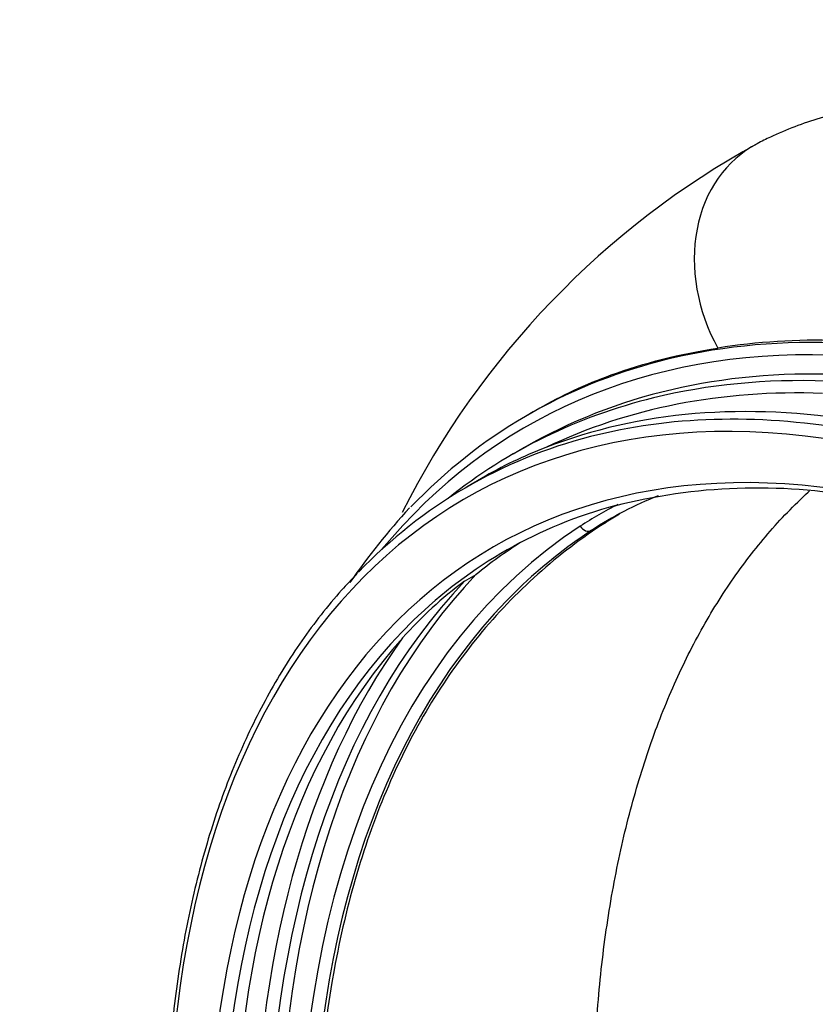
# Model space of a CAD drawing. Units: millimetres. Extents: x 0 to 1478, y 0 to 1758.
# Drawn here: x 1116 to 1202, y 448 to 553 of the extents above; entities that cross this region are included whole.
import ezdxf
from ezdxf import colors
from ezdxf.entities.mleader import LeaderData, LeaderLine
from ezdxf.math import Vec2, Vec3

# ---------------------------------------------------------------- set-up
doc = ezdxf.new("R2010")
doc.units = ezdxf.units.MM
doc.layers.add('DV6_Défaut', color=7, linetype='Continuous')
doc.layers.add('Défaut', color=7, linetype='Continuous')

# ---------------------------------------------------------------- blocks, each defined once
blk = doc.blocks.new('_DOT')
at = {"color": 0}
blk.add_line((0, 0), (-1, 0), dxfattribs=at)
at = {"color": 0, "const_width": 0.333}
blk.add_lwpolyline([(-0.1665, 0, 1), (0.1665, 0, 1)], format="xyb", close=True, dxfattribs=at)
blk = doc.blocks.new('SE5')
at = {"layer": 'DV6_Défaut', "color": 7, "linetype": 'Continuous'}
for p, q in [((1172.19, 511.83), (1170.91, 511.09)), ((1170.57, 507.62), (1169.33, 506.91)), ((1165.97, 504.3), (1164.43, 503.41)), ((1177.76, 498.73), (1179.3, 499.62)), ((1164.13, 493.28), (1165.37, 494))]:
    blk.add_line(p, q, dxfattribs=at)
for centre, radius, start, end in [((1240.19, 459.12), 92.57, 118.8817, 153.3457), ((1201.99, 450.24), 68.87, 88.266, 98.9576), ((1189.22, 464.51), 46.1, 110.806, 120.3142), ((1195.5, 442.05), 61.22, 79.5384, 104.4763), ((1215.86, 448.49), 78.05, 137.5784, 145.0887), ((1215.65, 439.93), 69.89, 119.9648, 121.338), ((1190.16, 458.18), 43.7, 126.5522, 138.3483)]:
    blk.add_arc(centre, radius, start, end, dxfattribs=at)
for centre, major_axis, ratio, start_param, end_param in [((1203.35, 525.1), (7.87, -15.07), 0.816253, 3.141627, 4.739557), ((1253.93, 367.3), (83.02, -143.79), 0.57735, 2.79875, 2.982548), ((1253.22, 366.89), (82.52, -142.93), 0.57735, 2.79875, 3.352591), ((1253.93, 367.3), (83.02, -143.79), 0.57735, 2.982548, 3.30674), ((1240.91, 369.3), (76.69, -132.84), 0.57735, 2.697056, 3.934736), ((1254.59, 362.09), (84.02, -145.53), 0.57735, 2.794689, 3.141593), ((1253.35, 361.38), (84.02, -145.53), 0.57735, 2.794689, 2.975589), ((1253.35, 361.38), (84.02, -145.53), 0.57735, 2.975589, 3.228271), ((1252.65, 360.97), (-83.52, 144.67), 0.57735, 5.936282, 6.239591), ((1243.04, 370.53), (-77.19, 133.7), 0.57735, 5.838649, 6.196171), ((1241.62, 369.71), (77.19, -133.7), 0.57735, 2.697056, 2.982509), ((1240.91, 369.3), (73.69, -127.64), 0.57735, 2.697056, 3.92698), ((1241.62, 369.71), (77.19, -133.7), 0.57735, 2.982509, 3.306848), ((1239.24, 396.76), (59.56, -103.16), 0.57735, 3.057704, 3.174483), ((1241.62, 369.71), (73.19, -126.77), 0.57735, 2.989736, 3.286338), ((1238.53, 396.35), (60.06, -104.02), 0.57735, 3.107135, 3.174483), ((1257.94, 364.17), (-78.86, 136.58), 0.57735, 0.03289, 0.785398), ((1177.24, 499.59), (0.548, -0.836), 0.816055, 4.665917, 6.236713), ((1258.65, 364.58), (-78.36, 135.72), 0.57735, 0.03289, 0.142833), ((1244.98, 371.65), (73.19, -126.77), 0.57735, 3.16454, 3.233698), ((1258.68, 363.74), (-80.88, 140.09), 0.57735, 0.168751, 0.785398), ((1257.45, 363.02), (-80.88, 140.09), 0.57735, 0.168751, 0.785398), ((1258.65, 364.58), (-78.36, 135.72), 0.57735, 0.142833, 0.785398), ((1241.62, 369.71), (73.19, -126.77), 0.57735, 3.286338, 3.92698), ((1243.04, 370.53), (-73.19, 126.77), 0.57735, 0.187175, 0.785387), ((1256.74, 362.62), (-81.38, 140.96), 0.57735, 0.25429, 0.785398)]:
    blk.add_ellipse(centre, major_axis=major_axis, ratio=ratio, start_param=start_param, end_param=end_param, dxfattribs=at)
for points, knots in [([(1291.76, 472.91), (1291.48, 473.76), (1290.86, 475.66), (1289.61, 479.02), (1288.09, 482.73), (1286.43, 486.43), (1284.66, 490.09), (1282.76, 493.69), (1280.74, 497.23), (1278.62, 500.71), (1276.39, 504.11), (1274.05, 507.43), (1271.62, 510.65), (1269.1, 513.78), (1266.48, 516.81), (1263.79, 519.72), (1261.01, 522.51), (1258.16, 525.18), (1255.24, 527.71), (1252.25, 530.1), (1249.2, 532.34), (1246.1, 534.42), (1242.94, 536.33), (1239.75, 538.07), (1236.52, 539.62), (1233.27, 540.97), (1230, 542.13), (1226.74, 543.07), (1223.5, 543.81), (1220.28, 544.32), (1217.1, 544.62), (1213.98, 544.7), (1210.93, 544.58), (1207.94, 544.24), (1205.04, 543.7), (1202.23, 542.96), (1199.53, 542.04), (1197.23, 541.06), (1196, 540.44), (1195.48, 540.17)], [0, 0, 0, 0, 0.017265, 0.045323, 0.073335, 0.101311, 0.129258, 0.157188, 0.18511, 0.213036, 0.240971, 0.268927, 0.296915, 0.324944, 0.353024, 0.381167, 0.409379, 0.43767, 0.466044, 0.494503, 0.523047, 0.551666, 0.580346, 0.609061, 0.637758, 0.666386, 0.694879, 0.723168, 0.75118, 0.778851, 0.806131, 0.83299, 0.85942, 0.885431, 0.911055, 0.936334, 0.961322, 0.986079, 1, 1, 1, 1]), ([(1172.18, 511.82), (1174.55, 513.2), (1177.11, 514.39), (1183.38, 516.68), (1187.19, 517.64), (1191.27, 518.27)], [0, 0, 0, 0, 0.436777, 0.436777, 1, 1, 1, 1]), ([(1177.92, 435.29), (1177.92, 436.19), (1177.93, 438.4), (1178.05, 442.35), (1178.32, 446.8), (1178.71, 451.17), (1179.23, 455.41), (1179.88, 459.54), (1180.65, 463.53), (1181.54, 467.4), (1182.55, 471.13), (1183.68, 474.73), (1184.91, 478.18), (1186.26, 481.5), (1187.72, 484.67), (1189.28, 487.71), (1190.96, 490.59), (1192.74, 493.34), (1194.62, 495.93), (1196.62, 498.39), (1198.73, 500.7), (1200.25, 502.18), (1201.06, 502.91), (1201.1, 502.96)], [0, 0, 0, 0, 0.026222, 0.07629, 0.126325, 0.176342, 0.226353, 0.276369, 0.326405, 0.376485, 0.426634, 0.476884, 0.527272, 0.577844, 0.628651, 0.679753, 0.731214, 0.78311, 0.835517, 0.888511, 0.942163, 0.996524, 1, 1, 1, 1]), ([(1179.3, 499.62), (1174.07, 496.22), (1169.56, 492.18), (1163.71, 485.06), (1161.92, 482.51), (1158.7, 477.13), (1157.26, 474.3), (1153.4, 465.36), (1151.47, 458.79), (1148.86, 444.46), (1148.21, 436.85), (1148.21, 428.77)], [0, 0, 0, 0, 0.25, 0.25, 0.375, 0.375, 0.5, 0.5, 0.75, 0.75, 1, 1, 1, 1]), ([(1152.65, 494.13), (1152.02, 493.47), (1150.77, 492.16), (1148.74, 489.7), (1146.69, 486.94), (1144.76, 483.99), (1142.96, 480.9), (1141.29, 477.66), (1139.76, 474.28), (1138.36, 470.75), (1137.1, 467.09), (1135.98, 463.3), (1135, 459.39), (1134.16, 455.36), (1133.47, 451.21), (1132.92, 446.96), (1132.51, 442.59), (1132.26, 438.17), (1132.15, 434.31), (1132.17, 432.17), (1132.17, 431.35)], [0, 0, 0, 0, 0.04279, 0.100641, 0.158528, 0.216454, 0.274417, 0.332417, 0.39045, 0.448514, 0.506604, 0.564715, 0.622845, 0.680989, 0.739144, 0.797307, 0.855475, 0.913647, 0.97182, 1, 1, 1, 1])]:
    blk.add_open_spline(points, degree=3, knots=knots, dxfattribs=at)

msp = doc.modelspace()

# ---------------------------------------------------------------- block references
at = {"layer": 'Défaut'}
msp.add_blockref('SE5', (0, 0), dxfattribs=at)

# ---------------------------------------------------------------- leaders
at = {"layer": 'Défaut', "color": 7, "linetype": 'Continuous'}
ml = msp.add_multileader_mtext('Standard', dxfattribs=at)
ml.set_content('{\\pxsm0.9;\\fSolid Edge ISO|b1||i0||c0|p34;\\W1.;11/04/2024\\P}', color=256)
ml.set_leader_properties()
ml.set_arrow_properties(name='DOT')
ml.build(insert=Vec2(0, 0))
ml.multileader.update_dxf_attribs({"leader_type": 0, "dogleg_length": 0, "arrow_head_size": 12})
ctx = ml.context
ctx.base_point, ctx.char_height, ctx.arrow_head_size = Vec3(1390.41, 1750.83), 12, 12
notes = []
notes.append((ctx, [(0, (0, 0, 0), (0, 0), (1, 0), 1, [])]))
ctx.mtext.insert = Vec3(1392.41, 1756.83)
for ctx, leaders in notes:
    for number, flags, end, landing, length, lines in leaders:
        leader = LeaderData()
        leader.index, (leader.has_last_leader_line, leader.has_dogleg_vector, leader.attachment_direction) = number, flags
        leader.last_leader_point, leader.dogleg_vector, leader.dogleg_length = Vec3(end), Vec3(landing), length
        for number, points, colour, breaks in lines:
            line = LeaderLine()
            line.index, line.vertices, line.color, line.breaks = number, Vec3.list(points), colors.encode_raw_color(colour), breaks
            leader.lines.append(line)
        ctx.leaders.append(leader)

doc.saveas('drawing.dxf')
